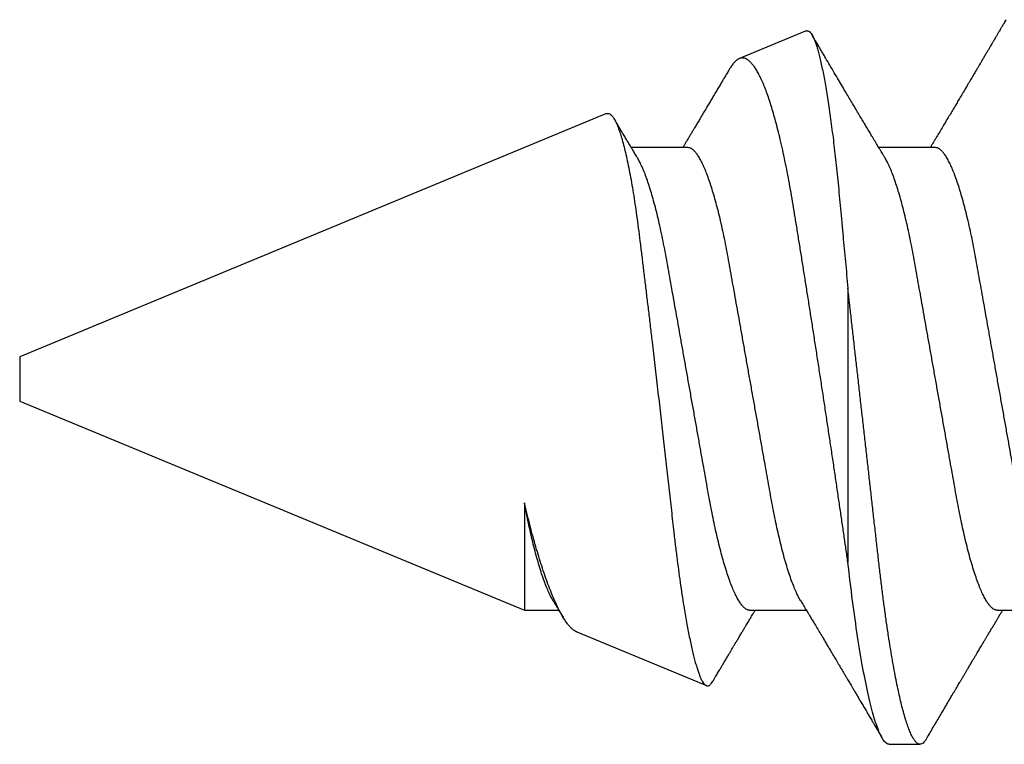
# Model space of a CAD drawing. Units: inches. Extents: x 149 to 307, y -6 to 101.
# Drawn here: x 253 to 253, y 55 to 55 of the extents above; entities that cross this region are included whole.
import ezdxf

# ---------------------------------------------------------------- set-up
doc = ezdxf.new("R2010")
doc.units = ezdxf.units.IN
doc.header["$MEASUREMENT"] = 0
doc.layers.add('REI-FASTENER', color=30, linetype='Continuous')

# ---------------------------------------------------------------- blocks, each defined once
blk = doc.blocks.new('FAS5050 SIDE')
at = {"color": 0, "linetype": 'ByBlock', "lineweight": -2}
for p, q in [((0.70416, 0.0824), (0.69722, 0.0824)), ((0.7742, 0.05721), (0.74513, 0.06925)), ((0.67987, 0.05236), (0.66718, 0.05236)), ((0.73538, 0.05236), (0.72268, 0.05236)), ((0.78592, 0.05236), (0.77818, 0.05236)), ((0.8991, 0.00548), (0.78592, 0.05236)), ((0.78592, 0.02826), (0.78592, 0.05236)), ((0.71339, -0.01986), (0.71339, 0.04157)), ((0.8991, 0.00048), (0.8991, 0.00548)), ((0.8991, -0.00451), (0.8991, 0.00048)), ((0.76752, -0.05901), (0.8991, -0.00451)), ((0.69375, -0.05139), (0.70644, -0.05139)), ((0.74925, -0.05139), (0.76194, -0.05139)), ((0.72274, -0.07756), (0.73773, -0.07135))]:
    blk.add_line(p, q, dxfattribs=at)
for points, knots in [([(0.69569, 0.08103), (0.69573, 0.0811), (0.6959, 0.0814), (0.69618, 0.08177), (0.69654, 0.08214), (0.69688, 0.08235), (0.69723, 0.08243), (0.6976, 0.08234), (0.698, 0.08206), (0.69841, 0.08159), (0.69884, 0.08092), (0.69927, 0.08006), (0.69971, 0.079), (0.70015, 0.07776), (0.7006, 0.07633), (0.70104, 0.07476), (0.70146, 0.07309), (0.70187, 0.07134), (0.70228, 0.06945), (0.70268, 0.06743), (0.70309, 0.06529), (0.70349, 0.06302), (0.70389, 0.06065), (0.7043, 0.05805), (0.70472, 0.05523), (0.70514, 0.05218), (0.70556, 0.04904), (0.70596, 0.04581), (0.70635, 0.04253), (0.70672, 0.03919), (0.70711, 0.03576), (0.70751, 0.03222), (0.70791, 0.02871), (0.7083, 0.02524), (0.70868, 0.02184), (0.70907, 0.01837), (0.70947, 0.01486), (0.70987, 0.0113), (0.71028, 0.00771), (0.71068, 0.0041), (0.71109, 0.00054), (0.71148, -0.00296), (0.71187, -0.00639), (0.71226, -0.00981), (0.71264, -0.0132), (0.71302, -0.01656), (0.71327, -0.01876), (0.71339, -0.01986)], [0, 0, 0, 0, 0.006964, 0.028244, 0.049339, 0.070232, 0.090907, 0.114502, 0.138376, 0.162508, 0.186871, 0.211439, 0.23574, 0.260185, 0.284743, 0.309386, 0.331435, 0.353504, 0.375572, 0.397617, 0.419616, 0.441549, 0.463393, 0.485128, 0.509755, 0.534185, 0.558392, 0.58235, 0.606036, 0.629145, 0.652502, 0.676115, 0.69996, 0.721427, 0.743042, 0.764784, 0.786634, 0.808572, 0.830574, 0.852621, 0.87469, 0.895685, 0.916661, 0.937599, 0.95848, 0.979287, 1, 1, 1, 1]), ([(0.70416, 0.0824), (0.70482, 0.0824), (0.70556, 0.08154), (0.70712, 0.0779), (0.70795, 0.07511), (0.7096, 0.06782), (0.71042, 0.06332), (0.71199, 0.05314), (0.71272, 0.04747), (0.71339, 0.04157)], [0, 0, 0, 0, 0.25, 0.25, 0.5, 0.5, 0.75, 0.75, 1, 1, 1, 1]), ([(0.69569, 0.08105), (0.69544, 0.08061), (0.69494, 0.07976), (0.69421, 0.07852), (0.69352, 0.07735), (0.69287, 0.07625), (0.69226, 0.07522), (0.69171, 0.07427), (0.69121, 0.07343), (0.69083, 0.07278), (0.69054, 0.07229), (0.69031, 0.0719), (0.69005, 0.07146), (0.68975, 0.07095), (0.68944, 0.07042), (0.68913, 0.06989), (0.68883, 0.0694), (0.68855, 0.06892), (0.68825, 0.06841), (0.68791, 0.06784), (0.68754, 0.06722), (0.68715, 0.06656), (0.68679, 0.06594), (0.68647, 0.0654), (0.68621, 0.06497), (0.68597, 0.06456), (0.68571, 0.06412), (0.68541, 0.06361), (0.68507, 0.06305), (0.68473, 0.06247), (0.68432, 0.06178), (0.68386, 0.061), (0.68336, 0.06017), (0.68292, 0.05943), (0.68255, 0.05881), (0.6822, 0.05822), (0.68182, 0.05759), (0.68141, 0.0569), (0.68098, 0.05618), (0.68059, 0.05552), (0.68024, 0.05494), (0.67991, 0.05438), (0.67952, 0.05374), (0.67911, 0.05306), (0.67883, 0.05259), (0.67869, 0.05236)], [0, 0, 0, 0, 0.045246, 0.088426, 0.129375, 0.167797, 0.20369, 0.237048, 0.266649, 0.291604, 0.305138, 0.317509, 0.33261, 0.350978, 0.370127, 0.388429, 0.405888, 0.421552, 0.439086, 0.458812, 0.480732, 0.504817, 0.527582, 0.545727, 0.560372, 0.573316, 0.588586, 0.60633, 0.626493, 0.647194, 0.667503, 0.698629, 0.728592, 0.75449, 0.775374, 0.794126, 0.816315, 0.841424, 0.866734, 0.891846, 0.909662, 0.928251, 0.950419, 0.976373, 1, 1, 1, 1]), ([(0.724, 0.05017), (0.72384, 0.05043), (0.72355, 0.05092), (0.72314, 0.0516), (0.7228, 0.05217), (0.72253, 0.05262), (0.72232, 0.05297), (0.72214, 0.05326), (0.72188, 0.05369), (0.7215, 0.05433), (0.72095, 0.05525), (0.72032, 0.05631), (0.71961, 0.05749), (0.71895, 0.0586), (0.71834, 0.05961), (0.71782, 0.0605), (0.71732, 0.06134), (0.71692, 0.06201), (0.71662, 0.06252), (0.71637, 0.06293), (0.7161, 0.06338), (0.71579, 0.06391), (0.71542, 0.06453), (0.71502, 0.06522), (0.7146, 0.06592), (0.71419, 0.06661), (0.71381, 0.06725), (0.71347, 0.06783), (0.71319, 0.0683), (0.71294, 0.06873), (0.71266, 0.0692), (0.71231, 0.06979), (0.7119, 0.07048), (0.71145, 0.07124), (0.71104, 0.07194), (0.71069, 0.07254), (0.7104, 0.07303), (0.71013, 0.07349), (0.70987, 0.07393), (0.7096, 0.07438), (0.7093, 0.07489), (0.70892, 0.07553), (0.70845, 0.07634), (0.70788, 0.07731), (0.70723, 0.07842), (0.70648, 0.07968), (0.70596, 0.08058), (0.70568, 0.08105)], [0, 0, 0, 0, 0.025892, 0.048024, 0.066389, 0.080981, 0.091795, 0.100315, 0.109059, 0.13448, 0.162277, 0.198733, 0.237313, 0.27725, 0.306968, 0.3358, 0.363638, 0.388087, 0.401215, 0.413377, 0.427865, 0.445061, 0.464895, 0.488394, 0.511262, 0.533496, 0.555023, 0.573842, 0.589064, 0.60099, 0.615963, 0.634799, 0.657501, 0.683515, 0.708603, 0.725415, 0.741304, 0.756267, 0.770305, 0.783649, 0.799753, 0.819773, 0.846319, 0.877611, 0.913652, 0.954446, 1, 1, 1, 1]), ([(0.76752, -0.05901), (0.7674, -0.05904), (0.76716, -0.05911), (0.7668, -0.05898), (0.76641, -0.05869), (0.76603, -0.05822), (0.76563, -0.05757), (0.76523, -0.05674), (0.76482, -0.05572), (0.76441, -0.05453), (0.764, -0.05315), (0.76358, -0.0516), (0.76316, -0.04986), (0.76274, -0.04795), (0.76233, -0.04585), (0.76192, -0.04361), (0.76152, -0.04125), (0.76113, -0.03877), (0.76075, -0.03614), (0.76038, -0.03337), (0.76001, -0.03044), (0.75965, -0.02744), (0.75928, -0.02437), (0.7589, -0.02125), (0.75851, -0.01802), (0.75811, -0.0147), (0.75771, -0.0113), (0.75734, -0.00813), (0.75699, -0.00522), (0.75668, -0.00256), (0.75637, 0.00011), (0.75605, 0.00282), (0.75574, 0.00554), (0.75542, 0.00829), (0.75511, 0.01104), (0.7548, 0.01375), (0.75449, 0.01641), (0.7542, 0.01902), (0.7539, 0.02161), (0.75361, 0.0242), (0.75333, 0.02677), (0.75304, 0.02932), (0.75276, 0.03183), (0.75246, 0.03453), (0.75213, 0.03739), (0.75176, 0.04039), (0.75138, 0.0433), (0.75099, 0.04612), (0.75059, 0.04883), (0.75022, 0.05119), (0.74988, 0.05324), (0.74957, 0.05502), (0.74926, 0.0567), (0.74894, 0.05831), (0.74863, 0.05983), (0.74831, 0.06125), (0.74799, 0.06257), (0.74768, 0.06377), (0.74737, 0.06484), (0.74707, 0.06579), (0.74677, 0.06664), (0.74648, 0.06738), (0.74618, 0.068), (0.74589, 0.06851), (0.7456, 0.0689), (0.74533, 0.06916), (0.74506, 0.0693), (0.74479, 0.06932), (0.74452, 0.06924), (0.74424, 0.06904), (0.74395, 0.06871), (0.74376, 0.06844), (0.74365, 0.06825), (0.74365, 0.06824)], [0, 0, 0, 0, 0.014899, 0.030267, 0.045422, 0.060588, 0.075743, 0.091306, 0.106881, 0.122444, 0.138156, 0.15388, 0.169592, 0.18576, 0.201941, 0.218109, 0.233828, 0.249559, 0.265277, 0.281451, 0.297639, 0.313814, 0.329637, 0.34547, 0.361293, 0.377537, 0.393793, 0.410038, 0.422361, 0.434684, 0.447092, 0.4595, 0.472178, 0.484856, 0.497627, 0.510398, 0.522732, 0.535066, 0.547486, 0.559906, 0.572598, 0.585289, 0.598074, 0.61086, 0.627352, 0.643855, 0.660348, 0.677276, 0.694216, 0.711144, 0.724043, 0.736942, 0.749931, 0.762919, 0.776189, 0.78946, 0.802827, 0.816195, 0.829111, 0.842027, 0.855033, 0.868039, 0.881329, 0.894618, 0.908007, 0.921395, 0.934286, 0.947178, 0.960153, 0.973128, 0.986362, 0.999596, 1, 1, 1, 1]), ([(0.74365, 0.06824), (0.74353, 0.06804), (0.74331, 0.06766), (0.743, 0.06714), (0.74272, 0.06668), (0.74246, 0.06624), (0.74216, 0.06573), (0.74181, 0.06513), (0.74141, 0.06447), (0.74099, 0.06376), (0.74056, 0.06302), (0.74013, 0.0623), (0.73975, 0.06166), (0.73941, 0.06109), (0.73908, 0.06054), (0.73872, 0.05993), (0.73831, 0.05924), (0.73786, 0.05849), (0.73741, 0.05774), (0.73698, 0.05701), (0.73658, 0.05635), (0.73622, 0.05575), (0.73591, 0.05523), (0.73563, 0.05476), (0.7354, 0.05436), (0.73518, 0.054), (0.73495, 0.05363), (0.73468, 0.05316), (0.73441, 0.05273), (0.73425, 0.05245), (0.73419, 0.05236)], [0, 0, 0, 0, 0.037722, 0.072331, 0.098391, 0.124989, 0.155128, 0.194385, 0.236734, 0.281251, 0.327935, 0.375636, 0.416755, 0.44991, 0.4826, 0.521034, 0.565311, 0.613033, 0.663237, 0.706967, 0.750454, 0.788359, 0.820383, 0.848564, 0.876709, 0.895691, 0.917657, 0.947021, 0.983817, 1, 1, 1, 1]), ([(0.7742, 0.05721), (0.77423, 0.05719), (0.77443, 0.05713), (0.77478, 0.0569), (0.77526, 0.05652), (0.77577, 0.05601), (0.77628, 0.05537), (0.77682, 0.05462), (0.77736, 0.05374), (0.77795, 0.05268), (0.77858, 0.05143), (0.77925, 0.04995), (0.77994, 0.04831), (0.78064, 0.0465), (0.78134, 0.04453), (0.78203, 0.04247), (0.7827, 0.04034), (0.78335, 0.03816), (0.784, 0.03586), (0.78465, 0.03343), (0.78529, 0.0309), (0.78571, 0.02914), (0.78592, 0.02826)], [0, 0, 0, 0, 0.010659, 0.055957, 0.10162, 0.147284, 0.194127, 0.24097, 0.288227, 0.335485, 0.391414, 0.447387, 0.503316, 0.560869, 0.61847, 0.676024, 0.729306, 0.782626, 0.835908, 0.890592, 0.945316, 1, 1, 1, 1]), ([(0.7795, 0.05017), (0.77934, 0.05043), (0.77905, 0.05092), (0.77865, 0.05158), (0.77832, 0.05213), (0.77804, 0.0526), (0.7777, 0.05317), (0.77744, 0.0536), (0.77726, 0.0539), (0.77726, 0.0539)], [0, 0, 0, 0, 0.212765, 0.391214, 0.535302, 0.651179, 0.765317, 0.993559, 1, 1, 1, 1]), ([(0.67987, 0.05236), (0.68002, 0.05235), (0.6803, 0.05232), (0.68075, 0.05209), (0.68122, 0.05172), (0.68169, 0.05119), (0.68218, 0.0505), (0.68268, 0.04965), (0.68319, 0.04865), (0.68372, 0.04747), (0.68425, 0.04612), (0.6848, 0.04458), (0.68534, 0.04289), (0.68588, 0.04106), (0.68641, 0.0391), (0.68693, 0.03706), (0.68742, 0.03494), (0.6879, 0.03277), (0.68836, 0.03053), (0.6888, 0.02823), (0.68923, 0.02587), (0.68966, 0.02342), (0.69011, 0.02089), (0.69059, 0.01823), (0.69108, 0.01545), (0.6916, 0.01255), (0.69213, 0.00959), (0.69266, 0.00658), (0.69321, 0.00354), (0.69374, 0.00053), (0.69427, -0.00243), (0.69479, -0.00534), (0.6953, -0.00821), (0.69581, -0.01105), (0.6963, -0.01383), (0.69679, -0.01654), (0.69726, -0.01919), (0.69772, -0.02178), (0.69817, -0.02432), (0.69862, -0.02682), (0.69908, -0.02924), (0.69956, -0.0316), (0.70005, -0.03387), (0.70056, -0.03602), (0.70106, -0.03804), (0.70157, -0.03992), (0.70209, -0.04168), (0.7026, -0.04331), (0.70312, -0.04481), (0.70364, -0.04616), (0.70416, -0.04736), (0.70465, -0.04839), (0.70497, -0.04893), (0.70512, -0.04919)], [0, 0, 0, 0, 0.018508, 0.037265, 0.056249, 0.075434, 0.094794, 0.114298, 0.133916, 0.153618, 0.174311, 0.195021, 0.21571, 0.236341, 0.256875, 0.277278, 0.296598, 0.315738, 0.33467, 0.353371, 0.371831, 0.3904, 0.409213, 0.428248, 0.448397, 0.468728, 0.489207, 0.509799, 0.530466, 0.551171, 0.570936, 0.590668, 0.610334, 0.629902, 0.649341, 0.668621, 0.687714, 0.706593, 0.726115, 0.745439, 0.764987, 0.784792, 0.804829, 0.825065, 0.844537, 0.864131, 0.883816, 0.903558, 0.923326, 0.943087, 0.962806, 0.982451, 1, 1, 1, 1]), ([(0.73538, 0.05236), (0.73552, 0.05235), (0.7358, 0.05232), (0.73625, 0.05209), (0.73672, 0.05172), (0.73719, 0.05119), (0.73768, 0.0505), (0.73818, 0.04965), (0.73869, 0.04865), (0.73922, 0.04747), (0.73975, 0.04612), (0.7403, 0.04458), (0.74084, 0.04289), (0.74138, 0.04106), (0.74191, 0.0391), (0.74243, 0.03706), (0.74292, 0.03494), (0.7434, 0.03277), (0.74386, 0.03053), (0.7443, 0.02823), (0.74473, 0.02587), (0.74516, 0.02342), (0.74561, 0.02089), (0.74609, 0.01823), (0.74658, 0.01545), (0.7471, 0.01255), (0.74763, 0.00959), (0.74816, 0.00658), (0.74871, 0.00354), (0.74924, 0.00053), (0.74977, -0.00243), (0.75029, -0.00534), (0.7508, -0.00821), (0.75131, -0.01105), (0.7518, -0.01383), (0.75229, -0.01654), (0.75276, -0.01919), (0.75322, -0.02178), (0.75367, -0.02432), (0.75412, -0.02682), (0.75458, -0.02924), (0.75506, -0.0316), (0.75555, -0.03387), (0.75606, -0.03602), (0.75656, -0.03804), (0.75707, -0.03992), (0.75759, -0.04168), (0.7581, -0.04331), (0.75862, -0.04481), (0.75914, -0.04616), (0.75966, -0.04736), (0.76015, -0.04839), (0.76047, -0.04893), (0.76062, -0.04919)], [0, 0, 0, 0, 0.018507, 0.037265, 0.056249, 0.075434, 0.094793, 0.114297, 0.133916, 0.153617, 0.17431, 0.19502, 0.215709, 0.23634, 0.256874, 0.277277, 0.296597, 0.315737, 0.334669, 0.353369, 0.371829, 0.390398, 0.409212, 0.428246, 0.448395, 0.468726, 0.489205, 0.509797, 0.530464, 0.551169, 0.570934, 0.590666, 0.610332, 0.6299, 0.649339, 0.668618, 0.687711, 0.70659, 0.726113, 0.745437, 0.764984, 0.78479, 0.804826, 0.825062, 0.844534, 0.864128, 0.883813, 0.903555, 0.923323, 0.943083, 0.962802, 0.982448, 1, 1, 1, 1]), ([(0.6685, 0.05015), (0.6686, 0.04998), (0.66887, 0.04954), (0.66932, 0.04865), (0.66984, 0.04747), (0.67038, 0.04612), (0.67092, 0.04458), (0.67147, 0.04289), (0.67201, 0.04106), (0.67254, 0.0391), (0.67305, 0.03706), (0.67355, 0.03494), (0.67402, 0.03277), (0.67448, 0.03053), (0.67493, 0.02823), (0.67535, 0.02587), (0.67578, 0.02342), (0.67624, 0.02089), (0.67671, 0.01823), (0.67721, 0.01545), (0.67772, 0.01255), (0.67825, 0.00959), (0.67879, 0.00658), (0.67933, 0.00354), (0.67987, 0.00053), (0.6804, -0.00243), (0.68091, -0.00534), (0.68143, -0.00821), (0.68193, -0.01105), (0.68243, -0.01383), (0.68291, -0.01654), (0.68338, -0.01919), (0.68385, -0.02178), (0.6843, -0.02432), (0.68474, -0.02682), (0.6852, -0.02924), (0.68568, -0.0316), (0.68618, -0.03387), (0.68668, -0.03602), (0.68719, -0.03804), (0.6877, -0.03992), (0.68821, -0.04168), (0.68873, -0.04331), (0.68925, -0.04481), (0.68977, -0.04616), (0.69029, -0.04737), (0.6908, -0.04843), (0.69132, -0.04935), (0.69184, -0.0501), (0.69234, -0.05069), (0.69283, -0.0511), (0.6933, -0.05135), (0.6936, -0.05138), (0.69375, -0.05139)], [0, 0, 0, 0, 0.011967, 0.031586, 0.051287, 0.071979, 0.092689, 0.113378, 0.134009, 0.154543, 0.174945, 0.194265, 0.213405, 0.232337, 0.251037, 0.269497, 0.288066, 0.306879, 0.325913, 0.346062, 0.366393, 0.386872, 0.407463, 0.42813, 0.448835, 0.4686, 0.488332, 0.507997, 0.527565, 0.547004, 0.566283, 0.585376, 0.604255, 0.623777, 0.643101, 0.662648, 0.682454, 0.70249, 0.722726, 0.742198, 0.761791, 0.781476, 0.801218, 0.820986, 0.840746, 0.860465, 0.88011, 0.900577, 0.920892, 0.941023, 0.960937, 0.980605, 1, 1, 1, 1]), ([(0.724, 0.05015), (0.7241, 0.04998), (0.72437, 0.04954), (0.72482, 0.04865), (0.72534, 0.04747), (0.72588, 0.04612), (0.72642, 0.04458), (0.72697, 0.04289), (0.72751, 0.04106), (0.72804, 0.0391), (0.72855, 0.03706), (0.72905, 0.03494), (0.72952, 0.03277), (0.72998, 0.03053), (0.73043, 0.02823), (0.73085, 0.02587), (0.73128, 0.02342), (0.73174, 0.02089), (0.73221, 0.01823), (0.73271, 0.01545), (0.73322, 0.01255), (0.73375, 0.00959), (0.73429, 0.00658), (0.73483, 0.00354), (0.73537, 0.00053), (0.7359, -0.00243), (0.73641, -0.00534), (0.73693, -0.00821), (0.73743, -0.01105), (0.73793, -0.01383), (0.73841, -0.01654), (0.73888, -0.01919), (0.73935, -0.02178), (0.7398, -0.02432), (0.74024, -0.02682), (0.7407, -0.02924), (0.74118, -0.0316), (0.74168, -0.03387), (0.74218, -0.03602), (0.74269, -0.03804), (0.7432, -0.03992), (0.74371, -0.04168), (0.74423, -0.04331), (0.74475, -0.04481), (0.74527, -0.04616), (0.74579, -0.04737), (0.7463, -0.04843), (0.74682, -0.04935), (0.74734, -0.0501), (0.74784, -0.05069), (0.74833, -0.0511), (0.7488, -0.05135), (0.7491, -0.05138), (0.74925, -0.05139)], [0, 0, 0, 0, 0.011949, 0.031568, 0.051269, 0.071962, 0.092672, 0.113362, 0.133993, 0.154527, 0.17493, 0.194251, 0.213391, 0.232323, 0.251023, 0.269484, 0.288053, 0.306866, 0.325901, 0.34605, 0.366381, 0.386861, 0.407452, 0.42812, 0.448825, 0.46859, 0.488322, 0.507988, 0.527556, 0.546995, 0.566275, 0.585368, 0.604248, 0.62377, 0.643094, 0.662642, 0.682448, 0.702484, 0.72272, 0.742193, 0.761787, 0.781472, 0.801215, 0.820983, 0.840743, 0.860462, 0.880108, 0.900575, 0.920891, 0.941022, 0.960937, 0.980605, 1, 1, 1, 1]), ([(0.7795, 0.05015), (0.7796, 0.04998), (0.77987, 0.04954), (0.78032, 0.04865), (0.78084, 0.04747), (0.78138, 0.04612), (0.78192, 0.04458), (0.78247, 0.04289), (0.78301, 0.04106), (0.78354, 0.0391), (0.78405, 0.03706), (0.78454, 0.03495), (0.78502, 0.03279), (0.78547, 0.03057), (0.78577, 0.02903), (0.78592, 0.02826)], [0, 0, 0, 0, 0.047746, 0.126018, 0.20462, 0.287177, 0.369804, 0.452347, 0.534656, 0.616583, 0.697983, 0.774659, 0.850623, 0.92577, 1, 1, 1, 1]), ([(0.71339, 0.04157), (0.71353, 0.04058), (0.71382, 0.0386), (0.71426, 0.03555), (0.71471, 0.03245), (0.71518, 0.02927), (0.71566, 0.02602), (0.71614, 0.02271), (0.71664, 0.01935), (0.71714, 0.016), (0.71764, 0.01268), (0.71814, 0.00937), (0.71864, 0.00605), (0.71915, 0.00269), (0.71967, -0.00068), (0.72019, -0.00407), (0.72071, -0.00746), (0.72123, -0.01079), (0.72174, -0.01406), (0.72225, -0.01726), (0.72275, -0.02044), (0.72325, -0.0236), (0.72375, -0.02673), (0.72425, -0.02983), (0.72474, -0.03287), (0.72522, -0.03581), (0.72568, -0.03865), (0.72614, -0.04137), (0.72662, -0.04401), (0.72711, -0.04658), (0.72762, -0.04907), (0.72814, -0.05147), (0.72867, -0.05376), (0.7292, -0.05587), (0.72971, -0.0578), (0.73021, -0.05956), (0.73071, -0.06121), (0.73123, -0.06276), (0.73175, -0.0642), (0.73227, -0.06553), (0.7328, -0.06673), (0.73332, -0.06779), (0.73383, -0.06871), (0.73434, -0.0695), (0.73484, -0.07016), (0.73535, -0.07069), (0.73585, -0.0711), (0.73635, -0.07137), (0.73684, -0.0715), (0.73732, -0.07149), (0.73779, -0.07135), (0.73825, -0.07107), (0.73873, -0.07065), (0.73922, -0.07009), (0.73967, -0.06947), (0.73996, -0.06897), (0.74008, -0.06877)], [0, 0, 0, 0, 0.0187077, 0.0374154, 0.0562532, 0.0750911, 0.0943385, 0.113586, 0.1329746, 0.1523632, 0.1710839, 0.1898045, 0.2086543, 0.2275042, 0.2467609, 0.2660175, 0.2854146, 0.3048117, 0.3236043, 0.3423967, 0.3613198, 0.3802429, 0.3995787, 0.4189145, 0.4383934, 0.4578723, 0.4766358, 0.4953987, 0.5143073, 0.533216, 0.5525916, 0.5719672, 0.5915065, 0.6110459, 0.6287273, 0.6464087, 0.6642135, 0.6820184, 0.7002121, 0.7184059, 0.7367338, 0.7550618, 0.7727115, 0.7903612, 0.8081334, 0.8259057, 0.8440656, 0.8622255, 0.8805197, 0.8988139, 0.9164362, 0.9340578, 0.9518167, 0.9695756, 0.987776, 1, 1, 1, 1]), ([(0.72273, -0.07756), (0.72265, -0.07758), (0.72248, -0.07764), (0.72221, -0.07755), (0.72192, -0.07734), (0.72163, -0.077), (0.72134, -0.07652), (0.72105, -0.07591), (0.72075, -0.07517), (0.72045, -0.0743), (0.72014, -0.07329), (0.71983, -0.07213), (0.71951, -0.07084), (0.7192, -0.06943), (0.71889, -0.0679), (0.71858, -0.06625), (0.71827, -0.06448), (0.71796, -0.06257), (0.71765, -0.06053), (0.71734, -0.05836), (0.71703, -0.05607), (0.71673, -0.0537), (0.71643, -0.05126), (0.71615, -0.04874), (0.71587, -0.04614), (0.71559, -0.04342), (0.71532, -0.0406), (0.71504, -0.03767), (0.71476, -0.03467), (0.71449, -0.03169), (0.71421, -0.02874), (0.71394, -0.02583), (0.71367, -0.02287), (0.71348, -0.02087), (0.71339, -0.01986)], [0, 0, 0, 0, 0.027992, 0.058962, 0.090144, 0.121325, 0.151998, 0.182671, 0.213548, 0.244425, 0.275945, 0.307465, 0.339206, 0.370948, 0.402274, 0.4336, 0.465144, 0.496687, 0.528917, 0.561147, 0.593614, 0.626081, 0.657405, 0.688729, 0.720271, 0.751814, 0.784034, 0.816254, 0.8487, 0.881146, 0.910774, 0.940402, 0.970201, 1, 1, 1, 1]), ([(0.70512, -0.0492), (0.70525, -0.0494), (0.70547, -0.04977), (0.70577, -0.05027), (0.706, -0.05066), (0.70619, -0.05096), (0.7065, -0.05148), (0.70686, -0.05209), (0.70729, -0.0528), (0.70764, -0.05338), (0.70806, -0.05408), (0.70856, -0.05493), (0.70912, -0.05586), (0.70966, -0.05676), (0.71023, -0.05771), (0.71085, -0.05877), (0.71158, -0.05998), (0.71232, -0.06123), (0.71306, -0.06248), (0.71382, -0.06375), (0.71463, -0.06512), (0.71552, -0.06663), (0.71646, -0.06822), (0.71742, -0.06985), (0.71816, -0.07111), (0.71866, -0.07195), (0.71892, -0.07238), (0.71916, -0.0728), (0.71939, -0.07319), (0.71961, -0.07355), (0.71981, -0.07391), (0.72004, -0.07429), (0.72034, -0.07481), (0.72075, -0.0755), (0.72113, -0.07615), (0.72137, -0.07656), (0.72144, -0.07667)], [0, 0, 0, 0, 0.022303, 0.040513, 0.054625, 0.064856, 0.074172, 0.110876, 0.131828, 0.151908, 0.17426, 0.209125, 0.244293, 0.276742, 0.306937, 0.348668, 0.39198, 0.439841, 0.485265, 0.527489, 0.579487, 0.634189, 0.692227, 0.752651, 0.812615, 0.828946, 0.844813, 0.859826, 0.873984, 0.887284, 0.89973, 0.912593, 0.929212, 0.955687, 0.988385, 1, 1, 1, 1]), ([(0.76062, -0.0492), (0.76082, -0.04952), (0.76117, -0.05011), (0.76166, -0.05091), (0.76205, -0.05156), (0.76237, -0.0521), (0.76274, -0.05272), (0.76318, -0.05345), (0.76375, -0.0544), (0.76438, -0.05545), (0.76508, -0.05662), (0.76555, -0.05742), (0.76579, -0.05782)], [0, 0, 0, 0, 0.112437, 0.205524, 0.27921, 0.338086, 0.393458, 0.493676, 0.593752, 0.722037, 0.861235, 1, 1, 1, 1]), ([(0.67793, -0.08008), (0.6781, -0.0798), (0.6784, -0.07929), (0.6788, -0.0786), (0.67912, -0.07806), (0.67935, -0.07766), (0.67953, -0.07736), (0.67968, -0.07711), (0.67983, -0.07684), (0.68007, -0.07644), (0.68038, -0.07591), (0.68075, -0.07529), (0.68108, -0.07473), (0.6814, -0.07419), (0.68172, -0.07363), (0.68208, -0.07302), (0.68248, -0.07235), (0.6829, -0.07164), (0.68328, -0.071), (0.68359, -0.07046), (0.68383, -0.07006), (0.68402, -0.06974), (0.6842, -0.06944), (0.68438, -0.06912), (0.68459, -0.06877), (0.6849, -0.06824), (0.68534, -0.0675), (0.68592, -0.06653), (0.68659, -0.06538), (0.68731, -0.06417), (0.68801, -0.063), (0.68863, -0.06195), (0.6892, -0.06098), (0.6898, -0.05999), (0.69041, -0.05896), (0.69101, -0.05794), (0.69164, -0.0569), (0.69228, -0.05582), (0.69294, -0.05471), (0.69345, -0.05385), (0.69381, -0.05327), (0.69405, -0.05286), (0.69435, -0.05236), (0.69465, -0.05186), (0.69485, -0.05152), (0.69493, -0.05139)], [0, 0, 0, 0, 0.028952, 0.0528845, 0.0717975, 0.0856944, 0.0947522, 0.1030145, 0.1121829, 0.122255, 0.1452053, 0.1669664, 0.1871492, 0.2043571, 0.2234182, 0.2446899, 0.2681691, 0.293855, 0.3184462, 0.3357928, 0.3496951, 0.3601584, 0.3697614, 0.3807674, 0.3931782, 0.4069921, 0.4359738, 0.4699134, 0.5088913, 0.5560108, 0.5969343, 0.6314045, 0.6649254, 0.698974, 0.7353602, 0.7723399, 0.8059711, 0.844461, 0.8854482, 0.9225413, 0.9337336, 0.947205, 0.9648397, 0.9866314, 1, 1, 1, 1]), ([(0.74009, -0.06878), (0.74026, -0.06848), (0.74059, -0.06793), (0.74106, -0.06712), (0.74152, -0.06635), (0.74201, -0.06553), (0.74253, -0.06465), (0.74308, -0.06372), (0.74363, -0.0628), (0.74417, -0.06188), (0.74471, -0.06097), (0.74529, -0.06), (0.74589, -0.05899), (0.74648, -0.05799), (0.74702, -0.05709), (0.74745, -0.05637), (0.7478, -0.05579), (0.74812, -0.05525), (0.74849, -0.05463), (0.7489, -0.05394), (0.74931, -0.05326), (0.74969, -0.05263), (0.75003, -0.05205), (0.75027, -0.05165), (0.7504, -0.05144), (0.75043, -0.05139)], [0, 0, 0, 0, 0.050523, 0.09623, 0.138009, 0.184506, 0.23733, 0.289576, 0.344366, 0.39665, 0.447678, 0.501668, 0.563191, 0.622753, 0.673751, 0.719622, 0.745503, 0.775602, 0.811799, 0.85345, 0.893686, 0.930637, 0.962477, 0.992717, 1, 1, 1, 1])]:
    blk.add_open_spline(points, degree=3, knots=knots, dxfattribs=at)

msp = doc.modelspace()

# ---------------------------------------------------------------- block references
at = {"layer": 'REI-FASTENER', "rotation": 180}
msp.add_blockref('FAS5050 SIDE', (253.440429, 54.992872), dxfattribs=at)

doc.saveas('drawing.dxf')
